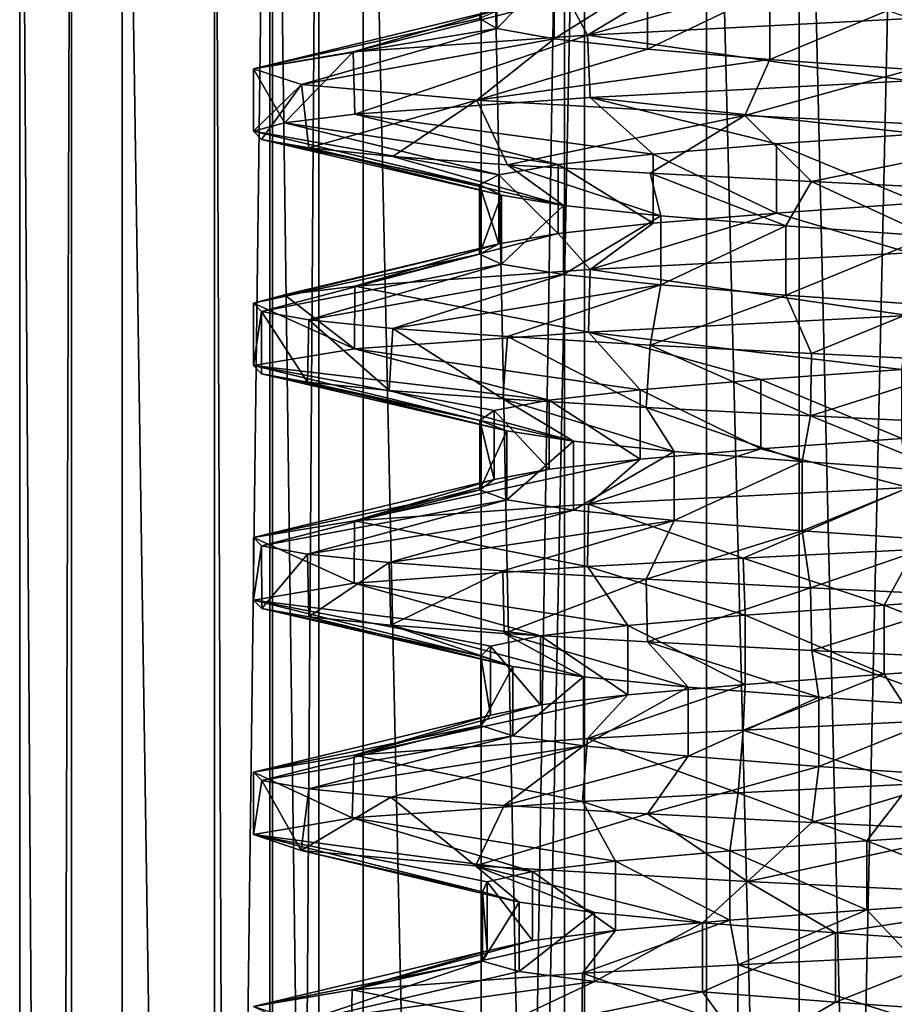
# Model space of a CAD drawing. Units: inches. Extents: x 307 to 807, y 504 to 910.
# Drawn here: x 650 to 656, y 593 to 599 of the extents above; entities that cross this region are included whole.
import ezdxf

# ---------------------------------------------------------------- set-up
doc = ezdxf.new("R2010")
doc.units = ezdxf.units.IN
doc.header["$MEASUREMENT"] = 0
doc.layers.add('3091', color=7, linetype='Continuous')

msp = doc.modelspace()

# ---------------------------------------------------------------- linework, layer by layer
at = {"layer": '3091', "linetype": 'Continuous'}
for points in [[(650.4693, 503.6963, 363.3613), (651.1248, 503.6963, 365.8116), (650.4693, 603.6963, 363.3613), (650.4693, 503.6963, 363.3613)], [(650.4693, 603.6963, 363.3613), (651.1248, 503.6963, 365.8116), (651.1248, 603.6963, 365.8116), (650.4693, 603.6963, 363.3613)], [(650.8015, 503.6963, 360.8467), (650.4693, 503.6963, 363.3613), (650.8015, 603.6963, 360.8467), (650.8015, 503.6963, 360.8467)], [(650.4693, 503.6963, 363.3613), (650.4693, 603.6963, 363.3613), (650.8015, 603.6963, 360.8467), (650.4693, 503.6963, 363.3613)], [(652.0704, 503.6963, 358.6511), (650.8015, 503.6963, 360.8467), (652.0704, 603.6963, 358.6511), (652.0704, 503.6963, 358.6511)], [(650.8015, 503.6963, 360.8467), (650.8015, 603.6963, 360.8467), (652.0704, 603.6963, 358.6511), (650.8015, 503.6963, 360.8467)], [(651.1248, 503.6963, 365.8116), (652.6678, 503.6963, 367.824), (651.1248, 603.6963, 365.8116), (651.1248, 503.6963, 365.8116)], [(652.6678, 503.6963, 367.824), (652.6678, 603.6963, 367.824), (651.1248, 603.6963, 365.8116), (652.6678, 503.6963, 367.824)], [(651.7166, 503.6963, 363.28), (652.0874, 503.6963, 360.9732), (651.7166, 603.6963, 363.28), (651.7166, 503.6963, 363.28)], [(651.7166, 603.6963, 363.28), (652.0874, 503.6963, 360.9732), (652.0874, 603.6963, 360.9732), (651.7166, 603.6963, 363.28)], [(652.3835, 503.6963, 365.5193), (651.7166, 503.6963, 363.28), (652.3835, 603.6963, 365.5193), (652.3835, 503.6963, 365.5193)], [(651.7166, 503.6963, 363.28), (651.7166, 603.6963, 363.28), (652.3835, 603.6963, 365.5193), (651.7166, 503.6963, 363.28)], [(654.0828, 503.6963, 357.1081), (652.0704, 503.6963, 358.6511), (654.0828, 603.6963, 357.1081), (654.0828, 503.6963, 357.1081)], [(652.0704, 503.6963, 358.6511), (652.0704, 603.6963, 358.6511), (654.0828, 603.6963, 357.1081), (652.0704, 503.6963, 358.6511)], [(652.0874, 503.6963, 360.9732), (653.4224, 503.6963, 359.0556), (652.0874, 603.6963, 360.9732), (652.0874, 503.6963, 360.9732)], [(653.4224, 503.6963, 359.0556), (653.4224, 603.6963, 359.0556), (652.0874, 603.6963, 360.9732), (653.4224, 503.6963, 359.0556)], [(653.9559, 503.6963, 367.2475), (652.3835, 503.6963, 365.5193), (653.9559, 603.6963, 367.2475), (653.9559, 503.6963, 367.2475)], [(652.3835, 503.6963, 365.5193), (652.3835, 603.6963, 365.5193), (653.9559, 603.6963, 367.2475), (652.3835, 503.6963, 365.5193)], [(652.6678, 503.6963, 367.824), (654.8634, 503.6963, 369.0929), (652.6678, 603.6963, 367.824), (652.6678, 503.6963, 367.824)], [(654.8634, 503.6963, 369.0929), (654.8634, 603.6963, 369.0929), (652.6678, 603.6963, 367.824), (654.8634, 503.6963, 369.0929)], [(653.4224, 503.6963, 359.0556), (655.4571, 503.6963, 357.9072), (653.4224, 603.6963, 359.0556), (653.4224, 503.6963, 359.0556)], [(655.4571, 503.6963, 357.9072), (655.4571, 603.6963, 357.9072), (653.4224, 603.6963, 359.0556), (655.4571, 503.6963, 357.9072)], [(656.1224, 503.6963, 368.1223), (653.9559, 503.6963, 367.2475), (656.1224, 603.6963, 368.1223), (656.1224, 503.6963, 368.1223)], [(653.9559, 503.6963, 367.2475), (653.9559, 603.6963, 367.2475), (656.1224, 603.6963, 368.1223), (653.9559, 503.6963, 367.2475)], [(656.5331, 503.6963, 356.4526), (654.0828, 503.6963, 357.1081), (656.5331, 603.6963, 356.4526), (656.5331, 503.6963, 356.4526)], [(654.0828, 503.6963, 357.1081), (654.0828, 603.6963, 357.1081), (656.5331, 603.6963, 356.4526), (654.0828, 503.6963, 357.1081)], [(654.8634, 503.6963, 369.0929), (657.378, 503.6963, 369.4251), (654.8634, 603.6963, 369.0929), (654.8634, 503.6963, 369.0929)], [(657.378, 503.6963, 369.4251), (657.378, 603.6963, 369.4251), (654.8634, 603.6963, 369.0929), (657.378, 503.6963, 369.4251)], [(655.4571, 503.6963, 357.9072), (657.7887, 503.6963, 357.7554), (655.4571, 603.6963, 357.9072), (655.4571, 503.6963, 357.9072)], [(657.7887, 503.6963, 357.7554), (657.7887, 603.6963, 357.7554), (655.4571, 603.6963, 357.9072), (657.7887, 503.6963, 357.7554)], [(653.522, 598.9524, 362.0569), (653.4115, 599.018, 363.021), (653.522, 599.3948, 362.0569), (653.522, 598.9524, 362.0569)], [(653.8898, 599.3292, 361.1589), (653.522, 598.9524, 362.0569), (653.522, 599.3948, 362.0569), (653.8898, 599.3292, 361.1589)], [(653.8898, 598.8869, 361.1589), (653.522, 598.9524, 362.0569), (653.8898, 599.3292, 361.1589), (653.8898, 598.8869, 361.1589)], [(654.4873, 599.2637, 360.3943), (653.8898, 598.8869, 361.1589), (653.8898, 599.3292, 361.1589), (654.4873, 599.2637, 360.3943)], [(654.4873, 598.8213, 360.3943), (653.8898, 598.8869, 361.1589), (654.4873, 599.2637, 360.3943), (654.4873, 598.8213, 360.3943)], [(654.1029, 598.9108, 367.0452), (656.1697, 599.0181, 367.8767), (655.416, 599.2802, 366.1321), (654.1029, 598.9108, 367.0452)], [(654.6078, 599.2146, 365.595), (654.1029, 598.9108, 367.0452), (655.416, 599.2802, 366.1321), (654.6078, 599.2146, 365.595)], [(655.2698, 599.1981, 359.8203), (654.4873, 598.8213, 360.3943), (654.4873, 599.2637, 360.3943), (655.2698, 599.1981, 359.8203)], [(653.9755, 599.1491, 364.8589), (654.1029, 598.9108, 367.0452), (654.6078, 599.2146, 365.595), (653.9755, 599.1491, 364.8589)], [(655.2698, 598.7557, 359.8203), (654.4873, 598.8213, 360.3943), (655.2698, 599.1981, 359.8203), (655.2698, 598.7557, 359.8203)], [(656.1785, 599.1326, 359.48), (655.2698, 598.7557, 359.8203), (655.2698, 599.1981, 359.8203), (656.1785, 599.1326, 359.48)], [(652.6037, 598.8037, 365.4009), (654.1029, 598.9108, 367.0452), (653.9755, 599.1491, 364.8589), (652.6037, 598.8037, 365.4009)], [(653.5665, 599.0835, 363.9789), (652.6037, 598.8037, 365.4009), (653.9755, 599.1491, 364.8589), (653.5665, 599.0835, 363.9789)], [(656.1785, 598.6902, 359.48), (655.2698, 598.7557, 359.8203), (656.1785, 599.1326, 359.48), (656.1785, 598.6902, 359.48)], [(651.9661, 598.6963, 363.2638), (652.6037, 598.8037, 365.4009), (653.5665, 599.0835, 363.9789), (651.9661, 598.6963, 363.2638)], [(653.4115, 599.018, 363.021), (651.9661, 598.6963, 363.2638), (653.5665, 599.0835, 363.9789), (653.4115, 599.018, 363.021)], [(653.522, 598.9524, 362.0569), (651.9661, 598.6963, 363.2638), (653.4115, 599.018, 363.021), (653.522, 598.9524, 362.0569)], [(656.1697, 599.0181, 367.8767), (654.1029, 598.9108, 367.0452), (656.1626, 598.6177, 367.8756), (656.1697, 599.0181, 367.8767)], [(652.273, 598.5952, 361.1857), (651.9661, 598.6963, 363.2638), (653.522, 598.9524, 362.0569), (652.273, 598.5952, 361.1857)], [(653.8898, 598.8869, 361.1589), (652.273, 598.5952, 361.1857), (653.522, 598.9524, 362.0569), (653.8898, 598.8869, 361.1589)], [(653.3941, 598.495, 359.4294), (652.273, 598.5952, 361.1857), (653.8898, 598.8869, 361.1589), (653.3941, 598.495, 359.4294)], [(654.1029, 598.9108, 367.0452), (652.6037, 598.8037, 365.4009), (652.6142, 598.4047, 365.4194), (654.1029, 598.9108, 367.0452)], [(654.1191, 598.5118, 367.0565), (654.1029, 598.9108, 367.0452), (652.6142, 598.4047, 365.4194), (654.1191, 598.5118, 367.0565)], [(654.4873, 598.8213, 360.3943), (653.3941, 598.495, 359.4294), (653.8898, 598.8869, 361.1589), (654.4873, 598.8213, 360.3943)], [(656.1626, 598.6177, 367.8756), (654.1029, 598.9108, 367.0452), (654.1191, 598.5118, 367.0565), (656.1626, 598.6177, 367.8756)], [(655.2698, 598.7557, 359.8203), (653.3941, 598.495, 359.4294), (654.4873, 598.8213, 360.3943), (655.2698, 598.7557, 359.8203)], [(652.6037, 598.8037, 365.4009), (651.9661, 598.6963, 363.2638), (652.1646, 598.35, 364.3695), (652.6037, 598.8037, 365.4009)], [(652.6142, 598.4047, 365.4194), (652.6037, 598.8037, 365.4009), (652.1646, 598.35, 364.3695), (652.6142, 598.4047, 365.4194)], [(655.11, 598.396, 358.2919), (653.3941, 598.495, 359.4294), (655.2698, 598.7557, 359.8203), (655.11, 598.396, 358.2919)], [(656.1785, 598.6902, 359.48), (655.11, 598.396, 358.2919), (655.2698, 598.7557, 359.8203), (656.1785, 598.6902, 359.48)], [(651.9661, 598.6963, 363.2638), (651.9661, 598.2963, 363.2638), (652.1646, 598.35, 364.3695), (651.9661, 598.6963, 363.2638)], [(651.9661, 598.2963, 363.2638), (651.9661, 598.6963, 363.2638), (652.273, 598.5952, 361.1857), (651.9661, 598.2963, 363.2638)], [(657.1318, 598.2973, 357.942), (655.11, 598.396, 358.2919), (656.1785, 598.6902, 359.48), (657.1318, 598.2973, 357.942)], [(656.1626, 598.6177, 367.8756), (654.1191, 598.5118, 367.0565), (656.2262, 598.2803, 366.408), (656.1626, 598.6177, 367.8756)], [(651.9661, 598.2963, 363.2638), (652.273, 598.5952, 361.1857), (652.0173, 598.2432, 362.1551), (651.9661, 598.2963, 363.2638)], [(652.0173, 598.2432, 362.1551), (652.273, 598.5952, 361.1857), (652.3196, 598.1891, 361.0659), (652.0173, 598.2432, 362.1551)], [(652.273, 598.5952, 361.1857), (653.3941, 598.495, 359.4294), (652.3196, 598.1891, 361.0659), (652.273, 598.5952, 361.1857)], [(652.3196, 598.1891, 361.0659), (653.3941, 598.495, 359.4294), (652.8575, 598.1351, 360.0742), (652.3196, 598.1891, 361.0659)], [(654.1191, 598.5118, 367.0565), (652.6142, 598.4047, 365.4194), (654.5226, 598.1492, 365.5172), (654.1191, 598.5118, 367.0565)], [(652.8575, 598.1351, 360.0742), (653.3941, 598.495, 359.4294), (653.5911, 598.082, 359.2402), (652.8575, 598.1351, 360.0742)], [(653.3941, 598.495, 359.4294), (655.11, 598.396, 358.2919), (653.5911, 598.082, 359.2402), (653.3941, 598.495, 359.4294)], [(654.1191, 598.5118, 367.0565), (654.5226, 598.1492, 365.5172), (655.3128, 598.2148, 366.0803), (654.1191, 598.5118, 367.0565)], [(654.1191, 598.5118, 367.0565), (655.3128, 598.2148, 366.0803), (656.2262, 598.2803, 366.408), (654.1191, 598.5118, 367.0565)], [(652.6142, 598.4047, 365.4194), (652.1646, 598.35, 364.3695), (653.9146, 598.0837, 364.7608), (652.6142, 598.4047, 365.4194)], [(652.6142, 598.4047, 365.4194), (653.9146, 598.0837, 364.7608), (654.5226, 598.1492, 365.5172), (652.6142, 598.4047, 365.4194)], [(653.5911, 598.082, 359.2402), (655.11, 598.396, 358.2919), (654.5037, 598.0281, 358.5813), (653.5911, 598.082, 359.2402)], [(654.5037, 598.0281, 358.5813), (655.11, 598.396, 358.2919), (655.5357, 597.9745, 358.1447), (654.5037, 598.0281, 358.5813)], [(655.11, 598.396, 358.2919), (657.1318, 598.2973, 357.942), (655.5357, 597.9745, 358.1447), (655.11, 598.396, 358.2919)], [(652.1646, 598.35, 364.3695), (651.9661, 598.2963, 363.2638), (653.5345, 598.0181, 363.868), (652.1646, 598.35, 364.3695)], [(652.1646, 598.35, 364.3695), (653.5345, 598.0181, 363.868), (653.9146, 598.0837, 364.7608), (652.1646, 598.35, 364.3695)], [(651.9661, 598.2963, 363.2638), (652.0173, 598.2432, 362.1551), (653.4107, 597.9526, 362.9055), (651.9661, 598.2963, 363.2638)], [(651.9661, 598.2963, 363.2638), (653.4107, 597.9526, 362.9055), (653.5345, 598.0181, 363.868), (651.9661, 598.2963, 363.2638)], [(652.0173, 598.2432, 362.1551), (652.3196, 598.1891, 361.0659), (653.5525, 597.887, 361.9455), (652.0173, 598.2432, 362.1551)], [(652.0173, 598.2432, 362.1551), (653.5525, 597.887, 361.9455), (653.4107, 597.9526, 362.9055), (652.0173, 598.2432, 362.1551)], [(655.3128, 598.2148, 366.0803), (656.2262, 597.838, 366.408), (656.2262, 598.2803, 366.408), (655.3128, 598.2148, 366.0803)], [(655.5357, 597.9745, 358.1447), (657.1318, 598.2973, 357.942), (656.6218, 597.9217, 357.95), (655.5357, 597.9745, 358.1447)], [(652.3196, 598.1891, 361.0659), (652.8575, 598.1351, 360.0742), (653.9494, 597.8214, 361.06), (652.3196, 598.1891, 361.0659)], [(652.3196, 598.1891, 361.0659), (653.9494, 597.8214, 361.06), (653.5525, 597.887, 361.9455), (652.3196, 598.1891, 361.0659)], [(654.5226, 598.1492, 365.5172), (655.3128, 597.7724, 366.0803), (655.3128, 598.2148, 366.0803), (654.5226, 598.1492, 365.5172)], [(655.3128, 597.7724, 366.0803), (656.2262, 597.838, 366.408), (655.3128, 598.2148, 366.0803), (655.3128, 597.7724, 366.0803)], [(652.8575, 598.1351, 360.0742), (653.5911, 598.082, 359.2402), (653.9494, 597.8214, 361.06), (652.8575, 598.1351, 360.0742)], [(653.9146, 598.0837, 364.7608), (654.5226, 597.7069, 365.5172), (654.5226, 598.1492, 365.5172), (653.9146, 598.0837, 364.7608)], [(654.5226, 597.7069, 365.5172), (655.3128, 597.7724, 366.0803), (654.5226, 598.1492, 365.5172), (654.5226, 597.7069, 365.5172)], [(653.5345, 598.0181, 363.868), (653.9146, 597.6413, 364.7608), (653.9146, 598.0837, 364.7608), (653.5345, 598.0181, 363.868)], [(653.5911, 598.082, 359.2402), (654.5037, 598.0281, 358.5813), (654.5715, 597.7559, 360.3152), (653.5911, 598.082, 359.2402)], [(653.5911, 598.082, 359.2402), (654.5715, 597.7559, 360.3152), (653.9494, 597.8214, 361.06), (653.5911, 598.082, 359.2402)], [(653.9146, 597.6413, 364.7608), (654.5226, 597.7069, 365.5172), (653.9146, 598.0837, 364.7608), (653.9146, 597.6413, 364.7608)], [(653.4107, 597.9526, 362.9055), (653.5345, 597.5757, 363.868), (653.5345, 598.0181, 363.868), (653.4107, 597.9526, 362.9055)], [(653.5345, 597.5757, 363.868), (653.9146, 597.6413, 364.7608), (653.5345, 598.0181, 363.868), (653.5345, 597.5757, 363.868)], [(654.5037, 598.0281, 358.5813), (655.5357, 597.9745, 358.1447), (655.3722, 597.6903, 359.7671), (654.5037, 598.0281, 358.5813)], [(654.5037, 598.0281, 358.5813), (655.3722, 597.6903, 359.7671), (654.5715, 597.7559, 360.3152), (654.5037, 598.0281, 358.5813)], [(653.4107, 597.5102, 362.9055), (653.5345, 597.5757, 363.868), (653.4107, 597.9526, 362.9055), (653.4107, 597.5102, 362.9055)], [(653.5525, 597.887, 361.9455), (653.4107, 597.5102, 362.9055), (653.4107, 597.9526, 362.9055), (653.5525, 597.887, 361.9455)], [(655.5357, 597.9745, 358.1447), (656.2916, 597.6248, 359.4566), (655.3722, 597.6903, 359.7671), (655.5357, 597.9745, 358.1447)], [(655.5357, 597.9745, 358.1447), (656.6218, 597.9217, 357.95), (656.2916, 597.6248, 359.4566), (655.5357, 597.9745, 358.1447)], [(653.5525, 597.4446, 361.9455), (653.4107, 597.5102, 362.9055), (653.5525, 597.887, 361.9455), (653.5525, 597.4446, 361.9455)], [(653.9494, 597.8214, 361.06), (653.5525, 597.4446, 361.9455), (653.5525, 597.887, 361.9455), (653.9494, 597.8214, 361.06)], [(653.9494, 597.3791, 361.06), (653.5525, 597.4446, 361.9455), (653.9494, 597.8214, 361.06), (653.9494, 597.3791, 361.06)], [(654.5715, 597.7559, 360.3152), (653.9494, 597.3791, 361.06), (653.9494, 597.8214, 361.06), (654.5715, 597.7559, 360.3152)], [(655.3128, 597.7724, 366.0803), (656.1626, 597.5177, 367.8756), (656.2262, 597.838, 366.408), (655.3128, 597.7724, 366.0803)], [(654.5715, 597.3135, 360.3152), (653.9494, 597.3791, 361.06), (654.5715, 597.7559, 360.3152), (654.5715, 597.3135, 360.3152)], [(654.1191, 597.4118, 367.0565), (656.1626, 597.5177, 367.8756), (655.3128, 597.7724, 366.0803), (654.1191, 597.4118, 367.0565)], [(654.5226, 597.7069, 365.5172), (654.1191, 597.4118, 367.0565), (655.3128, 597.7724, 366.0803), (654.5226, 597.7069, 365.5172)], [(655.3722, 597.6903, 359.7671), (654.5715, 597.3135, 360.3152), (654.5715, 597.7559, 360.3152), (655.3722, 597.6903, 359.7671)], [(653.9146, 597.6413, 364.7608), (654.1191, 597.4118, 367.0565), (654.5226, 597.7069, 365.5172), (653.9146, 597.6413, 364.7608)], [(655.3722, 597.248, 359.7671), (654.5715, 597.3135, 360.3152), (655.3722, 597.6903, 359.7671), (655.3722, 597.248, 359.7671)], [(656.2916, 597.6248, 359.4566), (655.3722, 597.248, 359.7671), (655.3722, 597.6903, 359.7671), (656.2916, 597.6248, 359.4566)], [(652.6142, 597.3047, 365.4194), (654.1191, 597.4118, 367.0565), (653.9146, 597.6413, 364.7608), (652.6142, 597.3047, 365.4194)], [(653.5345, 597.5757, 363.868), (652.6142, 597.3047, 365.4194), (653.9146, 597.6413, 364.7608), (653.5345, 597.5757, 363.868)], [(656.2916, 597.1824, 359.4566), (655.3722, 597.248, 359.7671), (656.2916, 597.6248, 359.4566), (656.2916, 597.1824, 359.4566)], [(651.9661, 597.1963, 363.2638), (652.1646, 597.25, 364.3695), (653.5345, 597.5757, 363.868), (651.9661, 597.1963, 363.2638)], [(653.4107, 597.5102, 362.9055), (651.9661, 597.1963, 363.2638), (653.5345, 597.5757, 363.868), (653.4107, 597.5102, 362.9055)], [(652.1646, 597.25, 364.3695), (652.6142, 597.3047, 365.4194), (653.5345, 597.5757, 363.868), (652.1646, 597.25, 364.3695)], [(652.0173, 597.1432, 362.1551), (651.9661, 597.1963, 363.2638), (653.4107, 597.5102, 362.9055), (652.0173, 597.1432, 362.1551)], [(653.5525, 597.4446, 361.9455), (652.0173, 597.1432, 362.1551), (653.4107, 597.5102, 362.9055), (653.5525, 597.4446, 361.9455)], [(654.1191, 597.4118, 367.0565), (656.1569, 597.1175, 367.8746), (656.1626, 597.5177, 367.8756), (654.1191, 597.4118, 367.0565)], [(652.3196, 597.0891, 361.0659), (652.0173, 597.1432, 362.1551), (653.5525, 597.4446, 361.9455), (652.3196, 597.0891, 361.0659)], [(653.9494, 597.3791, 361.06), (652.3196, 597.0891, 361.0659), (653.5525, 597.4446, 361.9455), (653.9494, 597.3791, 361.06)], [(652.8575, 597.0351, 360.0742), (652.3196, 597.0891, 361.0659), (653.9494, 597.3791, 361.06), (652.8575, 597.0351, 360.0742)], [(652.6142, 597.3047, 365.4194), (654.1088, 597.0112, 367.0493), (654.1191, 597.4118, 367.0565), (652.6142, 597.3047, 365.4194)], [(654.5715, 597.3135, 360.3152), (652.8575, 597.0351, 360.0742), (653.9494, 597.3791, 361.06), (654.5715, 597.3135, 360.3152)], [(654.1088, 597.0112, 367.0493), (656.1569, 597.1175, 367.8746), (654.1191, 597.4118, 367.0565), (654.1088, 597.0112, 367.0493)], [(652.1646, 597.25, 364.3695), (652.6117, 596.9044, 365.415), (652.6142, 597.3047, 365.4194), (652.1646, 597.25, 364.3695)], [(652.6117, 596.9044, 365.415), (654.1088, 597.0112, 367.0493), (652.6142, 597.3047, 365.4194), (652.6117, 596.9044, 365.415)], [(653.5911, 596.982, 359.2402), (652.8575, 597.0351, 360.0742), (654.5715, 597.3135, 360.3152), (653.5911, 596.982, 359.2402)], [(654.5037, 596.9281, 358.5813), (653.5911, 596.982, 359.2402), (654.5715, 597.3135, 360.3152), (654.5037, 596.9281, 358.5813)], [(655.3722, 597.248, 359.7671), (654.5037, 596.9281, 358.5813), (654.5715, 597.3135, 360.3152), (655.3722, 597.248, 359.7671)], [(651.9661, 597.1963, 363.2638), (652.6117, 596.9044, 365.415), (652.1646, 597.25, 364.3695), (651.9661, 597.1963, 363.2638)], [(655.5357, 596.8745, 358.1447), (654.5037, 596.9281, 358.5813), (655.3722, 597.248, 359.7671), (655.5357, 596.8745, 358.1447)], [(656.2916, 597.1824, 359.4566), (655.5357, 596.8745, 358.1447), (655.3722, 597.248, 359.7671), (656.2916, 597.1824, 359.4566)], [(651.9661, 596.7963, 363.2638), (652.6117, 596.9044, 365.415), (651.9661, 597.1963, 363.2638), (651.9661, 596.7963, 363.2638)], [(651.9661, 596.7963, 363.2638), (651.9661, 597.1963, 363.2638), (652.0173, 597.1432, 362.1551), (651.9661, 596.7963, 363.2638)], [(656.6218, 596.8217, 357.95), (655.5357, 596.8745, 358.1447), (656.2916, 597.1824, 359.4566), (656.6218, 596.8217, 357.95)], [(652.017, 596.7433, 362.1572), (651.9661, 596.7963, 363.2638), (652.0173, 597.1432, 362.1551), (652.017, 596.7433, 362.1572)], [(652.31, 596.6903, 361.0899), (652.017, 596.7433, 362.1572), (652.0173, 597.1432, 362.1551), (652.31, 596.6903, 361.0899)], [(652.3196, 597.0891, 361.0659), (652.31, 596.6903, 361.0899), (652.0173, 597.1432, 362.1551), (652.3196, 597.0891, 361.0659)], [(656.1569, 597.1175, 367.8746), (654.1088, 597.0112, 367.0493), (656.1136, 596.7726, 366.3824), (656.1569, 597.1175, 367.8746)], [(652.8342, 596.6371, 360.1078), (652.31, 596.6903, 361.0899), (652.3196, 597.0891, 361.0659), (652.8342, 596.6371, 360.1078)], [(652.8575, 597.0351, 360.0742), (652.8342, 596.6371, 360.1078), (652.3196, 597.0891, 361.0659), (652.8575, 597.0351, 360.0742)], [(654.1088, 597.0112, 367.0493), (652.6117, 596.9044, 365.415), (654.4399, 596.6414, 365.4365), (654.1088, 597.0112, 367.0493)], [(653.5608, 596.5839, 359.2679), (652.8342, 596.6371, 360.1078), (652.8575, 597.0351, 360.0742), (653.5608, 596.5839, 359.2679)], [(653.5911, 596.982, 359.2402), (653.5608, 596.5839, 359.2679), (652.8575, 597.0351, 360.0742), (653.5911, 596.982, 359.2402)], [(654.4782, 596.5295, 358.5957), (653.5608, 596.5839, 359.2679), (653.5911, 596.982, 359.2402), (654.4782, 596.5295, 358.5957)], [(654.5037, 596.9281, 358.5813), (654.4782, 596.5295, 358.5957), (653.5911, 596.982, 359.2402), (654.5037, 596.9281, 358.5813)], [(654.1088, 597.0112, 367.0493), (654.4399, 596.6414, 365.4365), (655.2114, 596.707, 366.0251), (654.1088, 597.0112, 367.0493)], [(654.1088, 597.0112, 367.0493), (655.2114, 596.707, 366.0251), (656.1136, 596.7726, 366.3824), (654.1088, 597.0112, 367.0493)], [(655.5305, 596.4748, 358.1462), (654.4782, 596.5295, 358.5957), (654.5037, 596.9281, 358.5813), (655.5305, 596.4748, 358.1462)], [(655.5357, 596.8745, 358.1447), (655.5305, 596.4748, 358.1462), (654.5037, 596.9281, 358.5813), (655.5357, 596.8745, 358.1447)], [(652.6117, 596.9044, 365.415), (651.9661, 596.7963, 363.2638), (653.8568, 596.5759, 364.6608), (652.6117, 596.9044, 365.415)], [(652.6117, 596.9044, 365.415), (653.8568, 596.5759, 364.6608), (654.4399, 596.6414, 365.4365), (652.6117, 596.9044, 365.415)], [(656.6218, 596.8217, 357.95), (655.5305, 596.4748, 358.1462), (655.5357, 596.8745, 358.1447), (656.6218, 596.8217, 357.95)], [(651.9661, 596.7963, 363.2638), (652.017, 596.7433, 362.1572), (653.4137, 596.4448, 362.79), (651.9661, 596.7963, 363.2638)], [(651.9661, 596.7963, 363.2638), (653.4137, 596.4448, 362.79), (653.506, 596.5103, 363.756), (651.9661, 596.7963, 363.2638)], [(651.9661, 596.7963, 363.2638), (653.506, 596.5103, 363.756), (653.8568, 596.5759, 364.6608), (651.9661, 596.7963, 363.2638)], [(656.6351, 596.4211, 357.9491), (655.5305, 596.4748, 358.1462), (656.6218, 596.8217, 357.95), (656.6351, 596.4211, 357.9491)], [(652.017, 596.7433, 362.1572), (652.31, 596.6903, 361.0899), (653.5867, 596.3792, 361.8352), (652.017, 596.7433, 362.1572)], [(652.017, 596.7433, 362.1572), (653.5867, 596.3792, 361.8352), (653.4137, 596.4448, 362.79), (652.017, 596.7433, 362.1572)], [(655.2114, 596.707, 366.0251), (656.1136, 596.3302, 366.3824), (656.1136, 596.7726, 366.3824), (655.2114, 596.707, 366.0251)], [(652.31, 596.6903, 361.0899), (652.8342, 596.6371, 360.1078), (654.0122, 596.3137, 360.9631), (652.31, 596.6903, 361.0899)], [(652.31, 596.6903, 361.0899), (654.0122, 596.3137, 360.9631), (653.5867, 596.3792, 361.8352), (652.31, 596.6903, 361.0899)], [(654.4399, 596.6414, 365.4365), (655.2114, 596.2646, 366.0251), (655.2114, 596.707, 366.0251), (654.4399, 596.6414, 365.4365)], [(655.2114, 596.2646, 366.0251), (656.1136, 596.3302, 366.3824), (655.2114, 596.707, 366.0251), (655.2114, 596.2646, 366.0251)], [(652.8342, 596.6371, 360.1078), (653.5608, 596.5839, 359.2679), (654.0122, 596.3137, 360.9631), (652.8342, 596.6371, 360.1078)], [(653.8568, 596.5759, 364.6608), (654.4399, 596.1991, 365.4365), (654.4399, 596.6414, 365.4365), (653.8568, 596.5759, 364.6608)], [(654.4399, 596.1991, 365.4365), (655.2114, 596.2646, 366.0251), (654.4399, 596.6414, 365.4365), (654.4399, 596.1991, 365.4365)], [(653.506, 596.5103, 363.756), (653.8568, 596.1335, 364.6608), (653.8568, 596.5759, 364.6608), (653.506, 596.5103, 363.756)], [(653.5608, 596.5839, 359.2679), (654.4782, 596.5295, 358.5957), (654.6582, 596.2481, 360.239), (653.5608, 596.5839, 359.2679)], [(653.5608, 596.5839, 359.2679), (654.6582, 596.2481, 360.239), (654.0122, 596.3137, 360.9631), (653.5608, 596.5839, 359.2679)], [(653.8568, 596.1335, 364.6608), (654.4399, 596.1991, 365.4365), (653.8568, 596.5759, 364.6608), (653.8568, 596.1335, 364.6608)], [(653.4137, 596.4448, 362.79), (653.506, 596.068, 363.756), (653.506, 596.5103, 363.756), (653.4137, 596.4448, 362.79)], [(653.506, 596.068, 363.756), (653.8568, 596.1335, 364.6608), (653.506, 596.5103, 363.756), (653.506, 596.068, 363.756)], [(654.4782, 596.5295, 358.5957), (655.5305, 596.4748, 358.1462), (655.4764, 596.1826, 359.7172), (654.4782, 596.5295, 358.5957)], [(654.4782, 596.5295, 358.5957), (655.4764, 596.1826, 359.7172), (654.6582, 596.2481, 360.239), (654.4782, 596.5295, 358.5957)], [(653.4137, 596.0024, 362.79), (653.506, 596.068, 363.756), (653.4137, 596.4448, 362.79), (653.4137, 596.0024, 362.79)], [(653.5867, 596.3792, 361.8352), (653.4137, 596.0024, 362.79), (653.4137, 596.4448, 362.79), (653.5867, 596.3792, 361.8352)], [(655.5305, 596.4748, 358.1462), (656.4054, 596.117, 359.4368), (655.4764, 596.1826, 359.7172), (655.5305, 596.4748, 358.1462)], [(655.5305, 596.4748, 358.1462), (656.6351, 596.4211, 357.9491), (656.4054, 596.117, 359.4368), (655.5305, 596.4748, 358.1462)], [(653.5867, 595.9369, 361.8352), (653.4137, 596.0024, 362.79), (653.5867, 596.3792, 361.8352), (653.5867, 595.9369, 361.8352)], [(654.0122, 596.3137, 360.9631), (653.5867, 595.9369, 361.8352), (653.5867, 596.3792, 361.8352), (654.0122, 596.3137, 360.9631)], [(654.0122, 595.8713, 360.9631), (653.5867, 595.9369, 361.8352), (654.0122, 596.3137, 360.9631), (654.0122, 595.8713, 360.9631)], [(654.6582, 596.2481, 360.239), (654.0122, 595.8713, 360.9631), (654.0122, 596.3137, 360.9631), (654.6582, 596.2481, 360.239)], [(655.2114, 596.2646, 366.0251), (656.1569, 596.0175, 367.8746), (656.1136, 596.3302, 366.3824), (655.2114, 596.2646, 366.0251)], [(654.6582, 595.8057, 360.239), (654.0122, 595.8713, 360.9631), (654.6582, 596.2481, 360.239), (654.6582, 595.8057, 360.239)], [(654.1088, 595.9112, 367.0493), (656.1569, 596.0175, 367.8746), (655.2114, 596.2646, 366.0251), (654.1088, 595.9112, 367.0493)], [(654.4399, 596.1991, 365.4365), (654.1088, 595.9112, 367.0493), (655.2114, 596.2646, 366.0251), (654.4399, 596.1991, 365.4365)], [(655.4764, 596.1826, 359.7172), (654.6582, 595.8057, 360.239), (654.6582, 596.2481, 360.239), (655.4764, 596.1826, 359.7172)], [(652.6117, 595.8044, 365.415), (654.1088, 595.9112, 367.0493), (654.4399, 596.1991, 365.4365), (652.6117, 595.8044, 365.415)], [(653.8568, 596.1335, 364.6608), (652.6117, 595.8044, 365.415), (654.4399, 596.1991, 365.4365), (653.8568, 596.1335, 364.6608)], [(655.4764, 595.7402, 359.7172), (654.6582, 595.8057, 360.239), (655.4764, 596.1826, 359.7172), (655.4764, 595.7402, 359.7172)], [(656.4054, 596.117, 359.4368), (655.4764, 595.7402, 359.7172), (655.4764, 596.1826, 359.7172), (656.4054, 596.117, 359.4368)], [(653.506, 596.068, 363.756), (652.6117, 595.8044, 365.415), (653.8568, 596.1335, 364.6608), (653.506, 596.068, 363.756)], [(656.4054, 595.6746, 359.4368), (655.4764, 595.7402, 359.7172), (656.4054, 596.117, 359.4368), (656.4054, 595.6746, 359.4368)], [(651.9661, 595.6963, 363.2638), (652.6117, 595.8044, 365.415), (653.506, 596.068, 363.756), (651.9661, 595.6963, 363.2638)], [(653.4137, 596.0024, 362.79), (651.9661, 595.6963, 363.2638), (653.506, 596.068, 363.756), (653.4137, 596.0024, 362.79)], [(652.017, 595.6433, 362.1572), (651.9661, 595.6963, 363.2638), (653.4137, 596.0024, 362.79), (652.017, 595.6433, 362.1572)], [(653.5867, 595.9369, 361.8352), (652.017, 595.6433, 362.1572), (653.4137, 596.0024, 362.79), (653.5867, 595.9369, 361.8352)], [(654.1088, 595.9112, 367.0493), (655.0997, 595.565, 367.5817), (656.1569, 596.0175, 367.8746), (654.1088, 595.9112, 367.0493)], [(655.0997, 595.565, 367.5817), (656.1979, 595.6194, 367.8811), (656.1569, 596.0175, 367.8746), (655.0997, 595.565, 367.5817)], [(652.31, 595.5903, 361.0899), (652.017, 595.6433, 362.1572), (653.5867, 595.9369, 361.8352), (652.31, 595.5903, 361.0899)], [(654.0122, 595.8713, 360.9631), (652.31, 595.5903, 361.0899), (653.5867, 595.9369, 361.8352), (654.0122, 595.8713, 360.9631)], [(652.6117, 595.8044, 365.415), (654.1021, 595.5108, 367.0447), (654.1088, 595.9112, 367.0493), (652.6117, 595.8044, 365.415)], [(654.1021, 595.5108, 367.0447), (655.0997, 595.565, 367.5817), (654.1088, 595.9112, 367.0493), (654.1021, 595.5108, 367.0447)], [(652.8342, 595.5371, 360.1078), (652.31, 595.5903, 361.0899), (654.0122, 595.8713, 360.9631), (652.8342, 595.5371, 360.1078)], [(654.6582, 595.8057, 360.239), (652.8342, 595.5371, 360.1078), (654.0122, 595.8713, 360.9631), (654.6582, 595.8057, 360.239)], [(651.9661, 595.6963, 363.2638), (652.6088, 595.4042, 365.4098), (652.6117, 595.8044, 365.415), (651.9661, 595.6963, 363.2638)], [(652.6088, 595.4042, 365.4098), (654.1021, 595.5108, 367.0447), (652.6117, 595.8044, 365.415), (652.6088, 595.4042, 365.4098)], [(653.5608, 595.4839, 359.2679), (652.8342, 595.5371, 360.1078), (654.6582, 595.8057, 360.239), (653.5608, 595.4839, 359.2679)], [(654.4782, 595.4295, 358.5957), (653.5608, 595.4839, 359.2679), (654.6582, 595.8057, 360.239), (654.4782, 595.4295, 358.5957)], [(655.4764, 595.7402, 359.7172), (654.4782, 595.4295, 358.5957), (654.6582, 595.8057, 360.239), (655.4764, 595.7402, 359.7172)], [(655.5305, 595.3748, 358.1462), (654.4782, 595.4295, 358.5957), (655.4764, 595.7402, 359.7172), (655.5305, 595.3748, 358.1462)], [(656.4054, 595.6746, 359.4368), (655.5305, 595.3748, 358.1462), (655.4764, 595.7402, 359.7172), (656.4054, 595.6746, 359.4368)], [(651.9661, 595.2963, 363.2638), (652.6088, 595.4042, 365.4098), (651.9661, 595.6963, 363.2638), (651.9661, 595.2963, 363.2638)], [(651.9661, 595.2963, 363.2638), (651.9661, 595.6963, 363.2638), (652.017, 595.6433, 362.1572), (651.9661, 595.2963, 363.2638)], [(656.6351, 595.3211, 357.9491), (655.5305, 595.3748, 358.1462), (656.4054, 595.6746, 359.4368), (656.6351, 595.3211, 357.9491)], [(652.0182, 595.2429, 362.1498), (651.9661, 595.2963, 363.2638), (652.017, 595.6433, 362.1572), (652.0182, 595.2429, 362.1498)], [(652.31, 595.5903, 361.0899), (652.0182, 595.2429, 362.1498), (652.017, 595.6433, 362.1572), (652.31, 595.5903, 361.0899)], [(656.1979, 595.6194, 367.8811), (655.0997, 595.565, 367.5817), (656.0019, 595.2648, 366.3532), (656.1979, 595.6194, 367.8811)], [(656.1979, 595.6194, 367.8811), (656.0019, 595.2648, 366.3532), (656.9634, 595.3303, 366.4838), (656.1979, 595.6194, 367.8811)], [(652.3187, 595.1892, 361.0681), (652.0182, 595.2429, 362.1498), (652.31, 595.5903, 361.0899), (652.3187, 595.1892, 361.0681)], [(652.8342, 595.5371, 360.1078), (652.3187, 595.1892, 361.0681), (652.31, 595.5903, 361.0899), (652.8342, 595.5371, 360.1078)], [(652.8434, 595.1363, 360.0945), (652.3187, 595.1892, 361.0681), (652.8342, 595.5371, 360.1078), (652.8434, 595.1363, 360.0945)], [(653.5608, 595.4839, 359.2679), (652.8434, 595.1363, 360.0945), (652.8342, 595.5371, 360.1078), (653.5608, 595.4839, 359.2679)], [(655.0997, 595.565, 367.5817), (654.1021, 595.5108, 367.0447), (655.1118, 595.1992, 365.9667), (655.0997, 595.565, 367.5817)], [(655.0997, 595.565, 367.5817), (655.1118, 595.1992, 365.9667), (656.0019, 595.2648, 366.3532), (655.0997, 595.565, 367.5817)], [(654.1021, 595.5108, 367.0447), (652.6088, 595.4042, 365.4098), (654.3598, 595.1337, 365.3533), (654.1021, 595.5108, 367.0447)], [(653.5696, 595.0834, 359.2598), (652.8434, 595.1363, 360.0945), (653.5608, 595.4839, 359.2679), (653.5696, 595.0834, 359.2598)], [(654.4782, 595.4295, 358.5957), (653.5696, 595.0834, 359.2598), (653.5608, 595.4839, 359.2679), (654.4782, 595.4295, 358.5957)], [(654.1021, 595.5108, 367.0447), (654.3598, 595.1337, 365.3533), (655.1118, 595.1992, 365.9667), (654.1021, 595.5108, 367.0447)], [(654.4868, 595.029, 358.5908), (653.5696, 595.0834, 359.2598), (654.4782, 595.4295, 358.5957), (654.4868, 595.029, 358.5908)], [(655.5305, 595.3748, 358.1462), (654.4868, 595.029, 358.5908), (654.4782, 595.4295, 358.5957), (655.5305, 595.3748, 358.1462)], [(652.6088, 595.4042, 365.4098), (651.9661, 595.2963, 363.2638), (653.8024, 595.0681, 364.5589), (652.6088, 595.4042, 365.4098)], [(652.6088, 595.4042, 365.4098), (653.8024, 595.0681, 364.5589), (654.3598, 595.1337, 365.3533), (652.6088, 595.4042, 365.4098)], [(655.5375, 594.9744, 358.1441), (654.4868, 595.029, 358.5908), (655.5305, 595.3748, 358.1462), (655.5375, 594.9744, 358.1441)], [(656.6351, 595.3211, 357.9491), (655.5375, 594.9744, 358.1441), (655.5305, 595.3748, 358.1462), (656.6351, 595.3211, 357.9491)], [(651.9661, 595.2963, 363.2638), (652.0182, 595.2429, 362.1498), (653.4204, 594.937, 362.6747), (651.9661, 595.2963, 363.2638)], [(651.9661, 595.2963, 363.2638), (653.4204, 594.937, 362.6747), (653.4812, 595.0026, 363.6432), (651.9661, 595.2963, 363.2638)], [(651.9661, 595.2963, 363.2638), (653.4812, 595.0026, 363.6432), (653.8024, 595.0681, 364.5589), (651.9661, 595.2963, 363.2638)], [(656.6399, 594.9208, 357.9488), (655.5375, 594.9744, 358.1441), (656.6351, 595.3211, 357.9491), (656.6399, 594.9208, 357.9488)], [(656.0019, 595.2648, 366.3532), (656.9634, 594.888, 366.4838), (656.9634, 595.3303, 366.4838), (656.0019, 595.2648, 366.3532)], [(652.0182, 595.2429, 362.1498), (652.3187, 595.1892, 361.0681), (653.6244, 594.8714, 361.726), (652.0182, 595.2429, 362.1498)], [(652.0182, 595.2429, 362.1498), (653.6244, 594.8714, 361.726), (653.4204, 594.937, 362.6747), (652.0182, 595.2429, 362.1498)], [(655.1118, 595.1992, 365.9667), (656.0019, 594.8224, 366.3532), (656.0019, 595.2648, 366.3532), (655.1118, 595.1992, 365.9667)], [(656.0019, 594.8224, 366.3532), (656.9634, 594.888, 366.4838), (656.0019, 595.2648, 366.3532), (656.0019, 594.8224, 366.3532)], [(652.3187, 595.1892, 361.0681), (652.8434, 595.1363, 360.0945), (653.6244, 594.8714, 361.726), (652.3187, 595.1892, 361.0681)], [(654.3598, 595.1337, 365.3533), (655.1118, 594.7569, 365.9667), (655.1118, 595.1992, 365.9667), (654.3598, 595.1337, 365.3533)], [(655.1118, 594.7569, 365.9667), (656.0019, 594.8224, 366.3532), (655.1118, 595.1992, 365.9667), (655.1118, 594.7569, 365.9667)], [(652.8434, 595.1363, 360.0945), (653.5696, 595.0834, 359.2598), (654.0781, 594.8059, 360.8682), (652.8434, 595.1363, 360.0945)], [(652.8434, 595.1363, 360.0945), (654.0781, 594.8059, 360.8682), (653.6244, 594.8714, 361.726), (652.8434, 595.1363, 360.0945)], [(653.8024, 595.0681, 364.5589), (654.3598, 594.6913, 365.3533), (654.3598, 595.1337, 365.3533), (653.8024, 595.0681, 364.5589)], [(654.3598, 594.6913, 365.3533), (655.1118, 594.7569, 365.9667), (654.3598, 595.1337, 365.3533), (654.3598, 594.6913, 365.3533)], [(653.4812, 595.0026, 363.6432), (653.8024, 594.6257, 364.5589), (653.8024, 595.0681, 364.5589), (653.4812, 595.0026, 363.6432)], [(653.5696, 595.0834, 359.2598), (654.4868, 595.029, 358.5908), (654.7474, 594.7403, 360.1656), (653.5696, 595.0834, 359.2598)], [(653.5696, 595.0834, 359.2598), (654.7474, 594.7403, 360.1656), (654.0781, 594.8059, 360.8682), (653.5696, 595.0834, 359.2598)], [(653.8024, 594.6257, 364.5589), (654.3598, 594.6913, 365.3533), (653.8024, 595.0681, 364.5589), (653.8024, 594.6257, 364.5589)], [(654.4868, 595.029, 358.5908), (655.5375, 594.9744, 358.1441), (655.5821, 594.6748, 359.6707), (654.4868, 595.029, 358.5908)], [(654.4868, 595.029, 358.5908), (655.5821, 594.6748, 359.6707), (654.7474, 594.7403, 360.1656), (654.4868, 595.029, 358.5908)], [(653.4204, 594.937, 362.6747), (653.4812, 594.5602, 363.6432), (653.4812, 595.0026, 363.6432), (653.4204, 594.937, 362.6747)], [(653.4812, 594.5602, 363.6432), (653.8024, 594.6257, 364.5589), (653.4812, 595.0026, 363.6432), (653.4812, 594.5602, 363.6432)], [(655.5375, 594.9744, 358.1441), (656.6399, 594.9208, 357.9488), (656.5198, 594.6092, 359.4207), (655.5375, 594.9744, 358.1441)], [(655.5375, 594.9744, 358.1441), (656.5198, 594.6092, 359.4207), (655.5821, 594.6748, 359.6707), (655.5375, 594.9744, 358.1441)], [(653.4204, 594.4946, 362.6747), (653.4812, 594.5602, 363.6432), (653.4204, 594.937, 362.6747), (653.4204, 594.4946, 362.6747)], [(653.6244, 594.8714, 361.726), (653.4204, 594.4946, 362.6747), (653.4204, 594.937, 362.6747), (653.6244, 594.8714, 361.726)], [(653.6244, 594.4291, 361.726), (653.4204, 594.4946, 362.6747), (653.6244, 594.8714, 361.726), (653.6244, 594.4291, 361.726)], [(654.0781, 594.8059, 360.8682), (653.6244, 594.4291, 361.726), (653.6244, 594.8714, 361.726), (654.0781, 594.8059, 360.8682)], [(656.0019, 594.8224, 366.3532), (656.1979, 594.5194, 367.8811), (656.9634, 594.888, 366.4838), (656.0019, 594.8224, 366.3532)], [(654.0781, 594.3635, 360.8682), (653.6244, 594.4291, 361.726), (654.0781, 594.8059, 360.8682), (654.0781, 594.3635, 360.8682)], [(654.7474, 594.7403, 360.1656), (654.0781, 594.3635, 360.8682), (654.0781, 594.8059, 360.8682), (654.7474, 594.7403, 360.1656)], [(655.0997, 594.465, 367.5817), (656.1979, 594.5194, 367.8811), (656.0019, 594.8224, 366.3532), (655.0997, 594.465, 367.5817)], [(655.1118, 594.7569, 365.9667), (655.0997, 594.465, 367.5817), (656.0019, 594.8224, 366.3532), (655.1118, 594.7569, 365.9667)], [(654.7474, 594.298, 360.1656), (654.0781, 594.3635, 360.8682), (654.7474, 594.7403, 360.1656), (654.7474, 594.298, 360.1656)], [(654.1021, 594.4108, 367.0447), (655.0997, 594.465, 367.5817), (655.1118, 594.7569, 365.9667), (654.1021, 594.4108, 367.0447)], [(654.3598, 594.6913, 365.3533), (654.1021, 594.4108, 367.0447), (655.1118, 594.7569, 365.9667), (654.3598, 594.6913, 365.3533)], [(655.5821, 594.6748, 359.6707), (654.7474, 594.298, 360.1656), (654.7474, 594.7403, 360.1656), (655.5821, 594.6748, 359.6707)], [(652.6088, 594.3042, 365.4098), (654.1021, 594.4108, 367.0447), (654.3598, 594.6913, 365.3533), (652.6088, 594.3042, 365.4098)], [(653.8024, 594.6257, 364.5589), (652.6088, 594.3042, 365.4098), (654.3598, 594.6913, 365.3533), (653.8024, 594.6257, 364.5589)], [(655.5821, 594.2324, 359.6707), (654.7474, 594.298, 360.1656), (655.5821, 594.6748, 359.6707), (655.5821, 594.2324, 359.6707)], [(656.5198, 594.6092, 359.4207), (655.5821, 594.2324, 359.6707), (655.5821, 594.6748, 359.6707), (656.5198, 594.6092, 359.4207)], [(653.4812, 594.5602, 363.6432), (652.6088, 594.3042, 365.4098), (653.8024, 594.6257, 364.5589), (653.4812, 594.5602, 363.6432)], [(656.5198, 594.1669, 359.4207), (655.5821, 594.2324, 359.6707), (656.5198, 594.6092, 359.4207), (656.5198, 594.1669, 359.4207)], [(651.9661, 594.1963, 363.2638), (652.6088, 594.3042, 365.4098), (653.4812, 594.5602, 363.6432), (651.9661, 594.1963, 363.2638)], [(653.4204, 594.4946, 362.6747), (651.9661, 594.1963, 363.2638), (653.4812, 594.5602, 363.6432), (653.4204, 594.4946, 362.6747)], [(652.0182, 594.1429, 362.1498), (651.9661, 594.1963, 363.2638), (653.4204, 594.4946, 362.6747), (652.0182, 594.1429, 362.1498)], [(653.6244, 594.4291, 361.726), (652.0182, 594.1429, 362.1498), (653.4204, 594.4946, 362.6747), (653.6244, 594.4291, 361.726)], [(654.1021, 594.4108, 367.0447), (655.0676, 594.0633, 367.5687), (655.0997, 594.465, 367.5817), (654.1021, 594.4108, 367.0447)], [(655.0676, 594.0633, 367.5687), (656.1692, 594.1181, 367.8766), (655.0997, 594.465, 367.5817), (655.0676, 594.0633, 367.5687)], [(655.0997, 594.465, 367.5817), (656.1692, 594.1181, 367.8766), (656.1979, 594.5194, 367.8811), (655.0997, 594.465, 367.5817)], [(652.3187, 594.0892, 361.0681), (652.0182, 594.1429, 362.1498), (653.6244, 594.4291, 361.726), (652.3187, 594.0892, 361.0681)], [(654.0781, 594.3635, 360.8682), (652.3187, 594.0892, 361.0681), (653.6244, 594.4291, 361.726), (654.0781, 594.3635, 360.8682)], [(652.6088, 594.3042, 365.4098), (654.07, 594.0089, 367.0222), (654.1021, 594.4108, 367.0447), (652.6088, 594.3042, 365.4098)], [(654.07, 594.0089, 367.0222), (655.0676, 594.0633, 367.5687), (654.1021, 594.4108, 367.0447), (654.07, 594.0089, 367.0222)], [(652.8434, 594.0363, 360.0945), (652.3187, 594.0892, 361.0681), (654.0781, 594.3635, 360.8682), (652.8434, 594.0363, 360.0945)], [(653.5696, 593.9834, 359.2598), (652.8434, 594.0363, 360.0945), (654.0781, 594.3635, 360.8682), (653.5696, 593.9834, 359.2598)], [(654.7474, 594.298, 360.1656), (653.5696, 593.9834, 359.2598), (654.0781, 594.3635, 360.8682), (654.7474, 594.298, 360.1656)], [(651.9661, 594.1963, 363.2638), (652.5963, 593.9029, 365.3877), (652.6088, 594.3042, 365.4098), (651.9661, 594.1963, 363.2638)], [(652.5963, 593.9029, 365.3877), (654.07, 594.0089, 367.0222), (652.6088, 594.3042, 365.4098), (652.5963, 593.9029, 365.3877)], [(654.4868, 593.929, 358.5908), (653.5696, 593.9834, 359.2598), (654.7474, 594.298, 360.1656), (654.4868, 593.929, 358.5908)], [(655.5821, 594.2324, 359.6707), (654.4868, 593.929, 358.5908), (654.7474, 594.298, 360.1656), (655.5821, 594.2324, 359.6707)], [(655.5375, 593.8744, 358.1441), (654.4868, 593.929, 358.5908), (655.5821, 594.2324, 359.6707), (655.5375, 593.8744, 358.1441)], [(656.5198, 594.1669, 359.4207), (655.5375, 593.8744, 358.1441), (655.5821, 594.2324, 359.6707), (656.5198, 594.1669, 359.4207)], [(651.9661, 593.7963, 363.2638), (652.5963, 593.9029, 365.3877), (651.9661, 594.1963, 363.2638), (651.9661, 593.7963, 363.2638)], [(651.9661, 593.7963, 363.2638), (651.9661, 594.1963, 363.2638), (652.0182, 594.1429, 362.1498), (651.9661, 593.7963, 363.2638)], [(656.6399, 593.8208, 357.9488), (655.5375, 593.8744, 358.1441), (656.5198, 594.1669, 359.4207), (656.6399, 593.8208, 357.9488)], [(652.2714, 593.6955, 361.19), (651.9661, 593.7963, 363.2638), (652.0182, 594.1429, 362.1498), (652.2714, 593.6955, 361.19)], [(652.3187, 594.0892, 361.0681), (652.2714, 593.6955, 361.19), (652.0182, 594.1429, 362.1498), (652.3187, 594.0892, 361.0681)], [(652.8434, 594.0363, 360.0945), (652.2714, 593.6955, 361.19), (652.3187, 594.0892, 361.0681), (652.8434, 594.0363, 360.0945)], [(656.1692, 594.1181, 367.8766), (655.0676, 594.0633, 367.5687), (655.8912, 593.757, 366.3203), (656.1692, 594.1181, 367.8766)], [(656.1692, 594.1181, 367.8766), (655.8912, 593.757, 366.3203), (656.848, 593.8226, 366.4822), (656.1692, 594.1181, 367.8766)], [(653.387, 593.5955, 359.4366), (652.2714, 593.6955, 361.19), (652.8434, 594.0363, 360.0945), (653.387, 593.5955, 359.4366)], [(653.5696, 593.9834, 359.2598), (653.387, 593.5955, 359.4366), (652.8434, 594.0363, 360.0945), (653.5696, 593.9834, 359.2598)], [(655.0676, 594.0633, 367.5687), (654.07, 594.0089, 367.0222), (655.0141, 593.6914, 365.905), (655.0676, 594.0633, 367.5687)], [(655.0676, 594.0633, 367.5687), (655.0141, 593.6914, 365.905), (655.8912, 593.757, 366.3203), (655.0676, 594.0633, 367.5687)], [(654.07, 594.0089, 367.0222), (652.5963, 593.9029, 365.3877), (654.2826, 593.6259, 365.2674), (654.07, 594.0089, 367.0222)], [(654.4868, 593.929, 358.5908), (653.387, 593.5955, 359.4366), (653.5696, 593.9834, 359.2598), (654.4868, 593.929, 358.5908)], [(654.07, 594.0089, 367.0222), (654.2826, 593.6259, 365.2674), (655.0141, 593.6914, 365.905), (654.07, 594.0089, 367.0222)], [(652.5963, 593.9029, 365.3877), (651.9661, 593.7963, 363.2638), (653.7513, 593.5603, 364.4554), (652.5963, 593.9029, 365.3877)], [(652.5963, 593.9029, 365.3877), (653.7513, 593.5603, 364.4554), (654.2826, 593.6259, 365.2674), (652.5963, 593.9029, 365.3877)], [(655.1261, 593.4952, 358.2856), (653.387, 593.5955, 359.4366), (654.4868, 593.929, 358.5908), (655.1261, 593.4952, 358.2856)], [(655.5375, 593.8744, 358.1441), (655.1261, 593.4952, 358.2856), (654.4868, 593.929, 358.5908), (655.5375, 593.8744, 358.1441)], [(656.6399, 593.8208, 357.9488), (655.1261, 593.4952, 358.2856), (655.5375, 593.8744, 358.1441), (656.6399, 593.8208, 357.9488)], [(651.9661, 593.7963, 363.2638), (652.2714, 593.6955, 361.19), (653.4309, 593.4292, 362.5597), (651.9661, 593.7963, 363.2638)], [(651.9661, 593.7963, 363.2638), (653.4309, 593.4292, 362.5597), (653.4601, 593.4948, 363.5297), (651.9661, 593.7963, 363.2638)], [(651.9661, 593.7963, 363.2638), (653.4601, 593.4948, 363.5297), (653.7513, 593.5603, 364.4554), (651.9661, 593.7963, 363.2638)], [(657.1687, 593.3956, 357.9434), (655.1261, 593.4952, 358.2856), (656.6399, 593.8208, 357.9488), (657.1687, 593.3956, 357.9434)], [(655.8912, 593.757, 366.3203), (656.848, 593.3802, 366.4822), (656.848, 593.8226, 366.4822), (655.8912, 593.757, 366.3203)], [(655.0141, 593.6914, 365.905), (655.8912, 593.3146, 366.3203), (655.8912, 593.757, 366.3203), (655.0141, 593.6914, 365.905)], [(655.8912, 593.3146, 366.3203), (656.848, 593.3802, 366.4822), (655.8912, 593.757, 366.3203), (655.8912, 593.3146, 366.3203)], [(652.2714, 593.6955, 361.19), (653.387, 593.5955, 359.4366), (653.6657, 593.3637, 361.6182), (652.2714, 593.6955, 361.19)], [(652.2714, 593.6955, 361.19), (653.6657, 593.3637, 361.6182), (653.4309, 593.4292, 362.5597), (652.2714, 593.6955, 361.19)], [(654.2826, 593.6259, 365.2674), (655.0141, 593.2491, 365.905), (655.0141, 593.6914, 365.905), (654.2826, 593.6259, 365.2674)], [(655.0141, 593.2491, 365.905), (655.8912, 593.3146, 366.3203), (655.0141, 593.6914, 365.905), (655.0141, 593.2491, 365.905)], [(653.387, 593.5955, 359.4366), (655.1261, 593.4952, 358.2856), (654.8389, 593.2326, 360.0951), (653.387, 593.5955, 359.4366)], [(653.387, 593.5955, 359.4366), (654.8389, 593.2326, 360.0951), (654.1471, 593.2981, 360.7756), (653.387, 593.5955, 359.4366)], [(653.387, 593.5955, 359.4366), (654.1471, 593.2981, 360.7756), (653.6657, 593.3637, 361.6182), (653.387, 593.5955, 359.4366)], [(653.7513, 593.5603, 364.4554), (654.2826, 593.1835, 365.2674), (654.2826, 593.6259, 365.2674), (653.7513, 593.5603, 364.4554)], [(654.2826, 593.1835, 365.2674), (655.0141, 593.2491, 365.905), (654.2826, 593.6259, 365.2674), (654.2826, 593.1835, 365.2674)], [(653.4601, 593.4948, 363.5297), (653.7513, 593.118, 364.4554), (653.7513, 593.5603, 364.4554), (653.4601, 593.4948, 363.5297)], [(653.7513, 593.118, 364.4554), (654.2826, 593.1835, 365.2674), (653.7513, 593.5603, 364.4554), (653.7513, 593.118, 364.4554)], [(653.4309, 593.4292, 362.5597), (653.4601, 593.0524, 363.5297), (653.4601, 593.4948, 363.5297), (653.4309, 593.4292, 362.5597)], [(653.4601, 593.0524, 363.5297), (653.7513, 593.118, 364.4554), (653.4601, 593.4948, 363.5297), (653.4601, 593.0524, 363.5297)], [(655.1261, 593.4952, 358.2856), (655.6893, 593.167, 359.6277), (654.8389, 593.2326, 360.0951), (655.1261, 593.4952, 358.2856)], [(655.1261, 593.4952, 358.2856), (657.1687, 593.3956, 357.9434), (655.6893, 593.167, 359.6277), (655.1261, 593.4952, 358.2856)], [(653.4309, 592.9869, 362.5597), (653.4601, 593.0524, 363.5297), (653.4309, 593.4292, 362.5597), (653.4309, 592.9869, 362.5597)], [(653.6657, 593.3637, 361.6182), (653.4309, 592.9869, 362.5597), (653.4309, 593.4292, 362.5597), (653.6657, 593.3637, 361.6182)], [(657.1687, 593.3956, 357.9434), (656.6346, 593.1014, 359.4084), (655.6893, 593.167, 359.6277), (657.1687, 593.3956, 357.9434)], [(653.6657, 592.9213, 361.6182), (653.4309, 592.9869, 362.5597), (653.6657, 593.3637, 361.6182), (653.6657, 592.9213, 361.6182)], [(654.1471, 593.2981, 360.7756), (653.6657, 592.9213, 361.6182), (653.6657, 593.3637, 361.6182), (654.1471, 593.2981, 360.7756)], [(655.8912, 593.3146, 366.3203), (656.1692, 593.0181, 367.8766), (656.848, 593.3802, 366.4822), (655.8912, 593.3146, 366.3203)], [(654.1471, 592.8557, 360.7756), (653.6657, 592.9213, 361.6182), (654.1471, 593.2981, 360.7756), (654.1471, 592.8557, 360.7756)], [(654.8389, 593.2326, 360.0951), (654.1471, 592.8557, 360.7756), (654.1471, 593.2981, 360.7756), (654.8389, 593.2326, 360.0951)], [(655.0141, 593.2491, 365.905), (655.0676, 592.9633, 367.5687), (655.8912, 593.3146, 366.3203), (655.0141, 593.2491, 365.905)], [(655.0676, 592.9633, 367.5687), (656.1692, 593.0181, 367.8766), (655.8912, 593.3146, 366.3203), (655.0676, 592.9633, 367.5687)], [(654.07, 592.9089, 367.0222), (655.0676, 592.9633, 367.5687), (655.0141, 593.2491, 365.905), (654.07, 592.9089, 367.0222)], [(654.2826, 593.1835, 365.2674), (654.07, 592.9089, 367.0222), (655.0141, 593.2491, 365.905), (654.2826, 593.1835, 365.2674)], [(654.8389, 592.7902, 360.0951), (654.1471, 592.8557, 360.7756), (654.8389, 593.2326, 360.0951), (654.8389, 592.7902, 360.0951)], [(655.6893, 593.167, 359.6277), (654.8389, 592.7902, 360.0951), (654.8389, 593.2326, 360.0951), (655.6893, 593.167, 359.6277)], [(652.5963, 592.8029, 365.3877), (654.07, 592.9089, 367.0222), (654.2826, 593.1835, 365.2674), (652.5963, 592.8029, 365.3877)], [(653.7513, 593.118, 364.4554), (652.5963, 592.8029, 365.3877), (654.2826, 593.1835, 365.2674), (653.7513, 593.118, 364.4554)], [(655.6893, 592.7246, 359.6277), (654.8389, 592.7902, 360.0951), (655.6893, 593.167, 359.6277), (655.6893, 592.7246, 359.6277)], [(656.6346, 593.1014, 359.4084), (655.6893, 592.7246, 359.6277), (655.6893, 593.167, 359.6277), (656.6346, 593.1014, 359.4084)], [(653.4601, 593.0524, 363.5297), (652.5963, 592.8029, 365.3877), (653.7513, 593.118, 364.4554), (653.4601, 593.0524, 363.5297)], [(656.6346, 592.6591, 359.4084), (655.6893, 592.7246, 359.6277), (656.6346, 593.1014, 359.4084), (656.6346, 592.6591, 359.4084)], [(651.9661, 592.6963, 363.2638), (652.5963, 592.8029, 365.3877), (653.4601, 593.0524, 363.5297), (651.9661, 592.6963, 363.2638)], [(653.4309, 592.9869, 362.5597), (651.9661, 592.6963, 363.2638), (653.4601, 593.0524, 363.5297), (653.4309, 592.9869, 362.5597)], [(656.1692, 593.0181, 367.8766), (655.0676, 592.9633, 367.5687), (656.1649, 592.6179, 367.8759), (656.1692, 593.0181, 367.8766)], [(652.2714, 592.5955, 361.19), (651.9661, 592.6963, 363.2638), (653.4309, 592.9869, 362.5597), (652.2714, 592.5955, 361.19)], [(653.6657, 592.9213, 361.6182), (652.2714, 592.5955, 361.19), (653.4309, 592.9869, 362.5597), (653.6657, 592.9213, 361.6182)], [(655.0676, 592.9633, 367.5687), (654.07, 592.9089, 367.0222), (655.0632, 592.5631, 367.5669), (655.0676, 592.9633, 367.5687)], [(656.1649, 592.6179, 367.8759), (655.0676, 592.9633, 367.5687), (655.0632, 592.5631, 367.5669), (656.1649, 592.6179, 367.8759)], [(654.1471, 592.8557, 360.7756), (652.2714, 592.5955, 361.19), (653.6657, 592.9213, 361.6182), (654.1471, 592.8557, 360.7756)], [(654.07, 592.9089, 367.0222), (652.5963, 592.8029, 365.3877), (654.066, 592.5087, 367.0193), (654.07, 592.9089, 367.0222)], [(655.0632, 592.5631, 367.5669), (654.07, 592.9089, 367.0222), (654.066, 592.5087, 367.0193), (655.0632, 592.5631, 367.5669)], [(653.387, 592.4955, 359.4366), (652.2714, 592.5955, 361.19), (654.1471, 592.8557, 360.7756), (653.387, 592.4955, 359.4366)], [(654.8389, 592.7902, 360.0951), (653.387, 592.4955, 359.4366), (654.1471, 592.8557, 360.7756), (654.8389, 592.7902, 360.0951)], [(652.5963, 592.8029, 365.3877), (651.9661, 592.6963, 363.2638), (652.5893, 592.4023, 365.3752), (652.5963, 592.8029, 365.3877)], [(654.066, 592.5087, 367.0193), (652.5963, 592.8029, 365.3877), (652.5893, 592.4023, 365.3752), (654.066, 592.5087, 367.0193)], [(655.1261, 592.3952, 358.2856), (653.387, 592.4955, 359.4366), (654.8389, 592.7902, 360.0951), (655.1261, 592.3952, 358.2856)], [(655.6893, 592.7246, 359.6277), (655.1261, 592.3952, 358.2856), (654.8389, 592.7902, 360.0951), (655.6893, 592.7246, 359.6277)], [(656.6346, 592.6591, 359.4084), (655.1261, 592.3952, 358.2856), (655.6893, 592.7246, 359.6277), (656.6346, 592.6591, 359.4084)]]:
    msp.add_3dface(points, dxfattribs=at)

doc.saveas('drawing.dxf')
